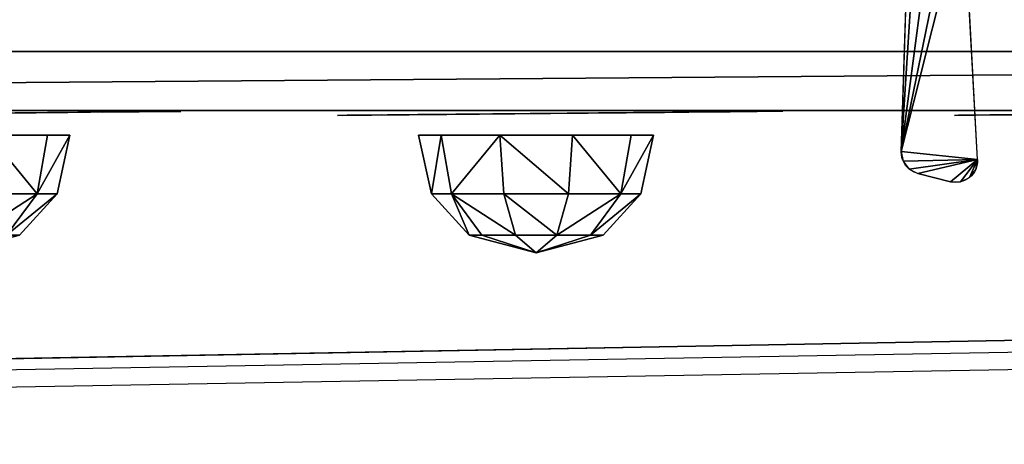
# Model space of a CAD drawing. Units: centimetres. Extents: x -301 to 296, y -189 to 186.
# Drawn here: x -6 to 11, y -37 to -30 of the extents above; entities that cross this region are included whole.
import ezdxf

# ---------------------------------------------------------------- set-up
doc = ezdxf.new("R2010")
doc.units = ezdxf.units.CM
doc.header["$LTSCALE"] = 2.54
doc.layers.get('0').update_dxf_attribs({"true_color": 0xff5454})
doc.layers.add('VP-EQ', color=7, linetype='Continuous', true_color=0x8a3492)

# ---------------------------------------------------------------- blocks, each defined once
blk = doc.blocks.new('Grupuj_71')
at = {"color": 0}
for p, q in [((0, 3.804, 2.618), (1, 3.599, 2.551)), ((0, 3.804, 1.382), (1, 3.599, 1.449)), ((0, 3.804, 1.382), (1, 3.599, 1.449)), ((0, 3.804, 2.618), (1, 3.599, 2.551)), ((1, 3.599, 1.449), (1.7, 2.987, 1.648)), ((1, 3.599, 2.551), (1.7, 2.987, 2.352)), ((1, 3.599, 1.449), (1.7, 2.987, 1.648)), ((1, 3.599, 2.551), (1.7, 2.987, 2.352)), ((0, 3.078, 3.618), (1, 2.951, 3.443)), ((0, 3.078, 0.382), (1, 2.951, 0.557)), ((0, 3.078, 0.382), (1, 2.951, 0.557)), ((0, 3.078, 3.618), (1, 2.951, 3.443)), ((1, 2.951, 0.557), (1.7, 2.572, 1.077)), ((1, 2.951, 0.557), (1.7, 2.572, 1.077)), ((1, 2.951, 3.443), (1.7, 2.572, 2.923)), ((1, 2.951, 3.443), (1.7, 2.572, 2.923)), ((1.7, 2.987, 1.648), (2, 1.902, 2)), ((1.7, 2.987, 2.352), (2, 1.902, 2)), ((1.7, 2.987, 1.648), (2, 1.902, 2)), ((1.7, 2.987, 2.352), (2, 1.902, 2)), ((2, 1.902, 2), (1.7, 2.572, 1.077)), ((1.7, 2.572, 2.923), (2, 1.902, 2)), ((1.7, 2.572, 2.923), (2, 1.902, 2)), ((2, 1.902, 2), (1.7, 2.572, 1.077)), ((0, 1.902, 4), (1, 1.902, 3.784)), ((0, 1.902), (1, 1.902, 0.216)), ((0, 1.902, 4), (1, 1.902, 3.784)), ((0, 1.902), (1, 1.902, 0.216)), ((1, 1.902, 3.784), (1.7, 1.902, 3.14)), ((1, 1.902, 0.216), (1.7, 1.902, 0.86)), ((1, 1.902, 3.784), (1.7, 1.902, 3.14)), ((1, 1.902, 0.216), (1.7, 1.902, 0.86)), ((1.7, 1.232, 2.923), (2, 1.902, 2)), ((1.7, 1.902, 3.14), (2, 1.902, 2)), ((2, 1.902, 2), (1.7, 1.902, 0.86)), ((2, 1.902, 2), (1.7, 1.232, 1.077)), ((1.7, 1.902, 3.14), (2, 1.902, 2)), ((2, 1.902, 2), (1.7, 1.902, 0.86)), ((2, 1.902, 2), (1.7, 1.232, 1.077)), ((2, 1.902, 2), (1.7, 0.818, 1.648)), ((2, 1.902, 2), (1.7, 0.818, 1.648)), ((2, 1.902, 2), (1.7, 0.818, 2.352)), ((2, 1.902, 2), (1.7, 0.818, 2.352)), ((1.7, 1.232, 2.923), (2, 1.902, 2)), ((1, 0.854, 3.443), (1.7, 1.232, 2.923)), ((1, 0.854, 3.443), (1.7, 1.232, 2.923)), ((1, 0.854, 0.557), (1.7, 1.232, 1.077)), ((1, 0.854, 0.557), (1.7, 1.232, 1.077)), ((0, 0.727, 3.618), (1, 0.854, 3.443)), ((0, 0.727, 3.618), (1, 0.854, 3.443)), ((0, 0.727, 0.382), (1, 0.854, 0.557)), ((0, 0.727, 0.382), (1, 0.854, 0.557)), ((1, 0.206, 2.551), (1.7, 0.818, 2.352)), ((1, 0.206, 1.449), (1.7, 0.818, 1.648)), ((1, 0.206, 2.551), (1.7, 0.818, 2.352)), ((1, 0.206, 1.449), (1.7, 0.818, 1.648)), ((0, 0, 2.618), (1, 0.206, 2.551)), ((0, 0, 1.382), (1, 0.206, 1.449)), ((0, 0, 2.618), (1, 0.206, 2.551)), ((0, 0, 1.382), (1, 0.206, 1.449))]:
    blk.add_line(p, q, dxfattribs=at)
at = {"color": 0, "extrusion": (1, 3.30872e-24, 2.98022e-08)}
blk.add_circle((1.902, 2, 0), 2, dxfattribs=at)
blk.add_circle((1.902, 2, 0), 2, dxfattribs=at)
blk.add_circle((1.902, 2, 0), 2, dxfattribs=at)
blk.add_circle((1.902, 2, 0), 2, dxfattribs=at)
blk.add_circle((1.902, 2, 0), 2, dxfattribs=at)
blk.add_circle((1.902, 2, 0), 2, dxfattribs=at)
blk.add_circle((1.902, 2, 0), 2, dxfattribs=at)
blk.add_circle((1.902, 2, 0), 2, dxfattribs=at)
blk.add_circle((1.902, 2, 0), 2, dxfattribs=at)
blk.add_circle((1.902, 2, 0), 2, dxfattribs=at)
blk.add_circle((1.902, 2, 0), 2, dxfattribs=at)
at = {"color": 0, "extrusion": (1, 1.26639e-17, 3.34124e-08)}
blk.add_circle((1.902, 2, 1), 1.784, dxfattribs=at)
blk.add_circle((1.902, 2, 1), 1.784, dxfattribs=at)
blk.add_circle((1.902, 2, 1), 1.784, dxfattribs=at)
blk.add_circle((1.902, 2, 1), 1.784, dxfattribs=at)
blk.add_circle((1.902, 2, 1), 1.784, dxfattribs=at)
blk.add_circle((1.902, 2, 1), 1.784, dxfattribs=at)
blk.add_circle((1.902, 2, 1), 1.784, dxfattribs=at)
blk.add_circle((1.902, 2, 1), 1.784, dxfattribs=at)
blk.add_circle((1.902, 2, 1), 1.784, dxfattribs=at)
blk.add_circle((1.902, 2, 1), 1.784, dxfattribs=at)
blk.add_circle((1.902, 2, 1), 1.784, dxfattribs=at)
blk.add_circle((1.902, 2, 1), 1.784, dxfattribs=at)
blk.add_circle((1.902, 2, 1), 1.784, dxfattribs=at)
blk.add_circle((1.902, 2, 1), 1.784, dxfattribs=at)
blk.add_circle((1.902, 2, 1), 1.784, dxfattribs=at)
blk.add_circle((1.902, 2, 1), 1.784, dxfattribs=at)
blk.add_circle((1.902, 2, 1), 1.784, dxfattribs=at)
blk.add_circle((1.902, 2, 1), 1.784, dxfattribs=at)
blk.add_circle((1.902, 2, 1), 1.784, dxfattribs=at)
blk.add_circle((1.902, 2, 1), 1.784, dxfattribs=at)
blk.add_circle((1.902, 2, 1), 1.784, dxfattribs=at)
at = {"color": 0, "extrusion": (1, -1.44003e-16, 5.22688e-08)}
blk.add_arc((1.902, 2, 1.7), 1.14, 342, 18, dxfattribs=at)
blk.add_arc((1.902, 2, 1.7), 1.14, 342, 18, dxfattribs=at)
at = {"color": 0, "extrusion": (1, -4.86687e-16, 5.22688e-08)}
blk.add_arc((1.902, 2, 1.7), 1.14, 306, 342, dxfattribs=at)
blk.add_arc((1.902, 2, 1.7), 1.14, 306, 342, dxfattribs=at)
at = {"color": 0, "extrusion": (1, -1.51995e-16, 5.22688e-08)}
blk.add_arc((1.902, 2, 1.7), 1.14, 18, 54, dxfattribs=at)
blk.add_arc((1.902, 2, 1.7), 1.14, 18, 54, dxfattribs=at)
at = {"color": 0, "extrusion": (1, -1.37696e-16, 5.22688e-08)}
blk.add_arc((1.902, 2, 1.7), 1.14, 54, 90, dxfattribs=at)
blk.add_arc((1.902, 2, 1.7), 1.14, 54, 90, dxfattribs=at)
at = {"color": 0, "extrusion": (1, -1.05646e-17, 5.22688e-08)}
blk.add_arc((1.902, 2, 1.7), 1.14, 270, 306, dxfattribs=at)
blk.add_arc((1.902, 2, 1.7), 1.14, 270, 306, dxfattribs=at)
at = {"color": 0, "extrusion": (1, 4.6409e-16, 5.22688e-08)}
blk.add_arc((1.902, 2, 1.7), 1.14, 90, 126, dxfattribs=at)
blk.add_arc((1.902, 2, 1.7), 1.14, 90, 126, dxfattribs=at)
at = {"color": 0, "extrusion": (1, 1.34196e-15, 5.22688e-08)}
blk.add_arc((1.902, 2, 1.7), 1.14, 234, 270, dxfattribs=at)
blk.add_arc((1.902, 2, 1.7), 1.14, 234, 270, dxfattribs=at)
at = {"color": 0, "extrusion": (1, 8.30391e-16, 5.22688e-08)}
blk.add_arc((1.902, 2, 1.7), 1.14, 198, 234, dxfattribs=at)
blk.add_arc((1.902, 2, 1.7), 1.14, 198, 234, dxfattribs=at)
at = {"color": 0, "extrusion": (1, 1.50615e-15, 5.22688e-08)}
blk.add_arc((1.902, 2, 1.7), 1.14, 126, 162, dxfattribs=at)
blk.add_arc((1.902, 2, 1.7), 1.14, 126, 162, dxfattribs=at)
at = {"color": 0, "extrusion": (1, 1.04909e-15, 5.22688e-08)}
blk.add_arc((1.902, 2, 1.7), 1.14, 162, 198, dxfattribs=at)
blk.add_arc((1.902, 2, 1.7), 1.14, 162, 198, dxfattribs=at)
at = {"color": 0}
mesh = blk.add_polyface(dxfattribs=at)
corners = [(0, 3.804, 2.618), (1, 2.951, 3.443), (1, 3.599, 2.551), (0, 3.078, 3.618)]
mesh.append_faces([[corners[k] for k in face] for face in [(0, 1, 2), (1, 0, 3)]], dxfattribs={"vtx0": -1, "color": 0})
mesh = blk.add_polyface(dxfattribs=at)
corners = [(0, 3.804, 1.382), (1, 2.951, 0.557), (0, 3.078, 0.382), (1, 3.599, 1.449)]
mesh.append_faces([[corners[k] for k in face] for face in [(0, 1, 2), (1, 0, 3)]], dxfattribs={"vtx0": -1, "color": 0})
mesh = blk.add_polyface(dxfattribs=at)
corners = [(0, 0, 2.618), (0, 0.727, 0.382), (0, 0, 1.382), (0, 0.727, 3.618), (0, 1.902, 4), (0, 1.902), (0, 3.078, 0.382), (0, 3.078, 3.618), (0, 3.804, 1.382), (0, 3.804, 2.618)]
mesh.append_faces([[corners[k] for k in face] for face in [(0, 1, 2), (8, 7, 9)]], dxfattribs={"vtx0": -1, "color": 0})
mesh.append_faces([[corners[k] for k in face] for face in [(1, 4, 5), (5, 4, 6), (6, 7, 8)]], dxfattribs={"vtx0": -1, "vtx1": -1, "color": 0})
mesh.append_faces([[corners[k] for k in face] for face in [(1, 0, 3), (1, 3, 4), (6, 4, 7)]], dxfattribs={"vtx0": -1, "vtx2": -1, "color": 0})
mesh = blk.add_polyface(dxfattribs=at)
corners = [(0, 3.804, 2.618), (1, 3.599, 1.449), (0, 3.804, 1.382), (1, 3.599, 2.551)]
mesh.append_faces([[corners[k] for k in face] for face in [(0, 1, 2), (1, 0, 3)]], dxfattribs={"vtx0": -1, "color": 0})
mesh = blk.add_polyface(dxfattribs=at)
corners = [(1, 0.206, 1.449), (1, 0.854, 3.443), (1, 0.206, 2.551), (1, 0.854, 0.557), (1, 1.902, 0.216), (1, 1.902, 3.784), (1, 2.951, 3.443), (1, 2.951, 0.557), (1, 3.599, 1.449), (1, 3.599, 2.551)]
mesh.append_faces([[corners[k] for k in face] for face in [(0, 1, 2), (6, 8, 9)]], dxfattribs={"vtx0": -1, "color": 0})
mesh.append_faces([[corners[k] for k in face] for face in [(1, 4, 5), (5, 4, 6)]], dxfattribs={"vtx0": -1, "vtx1": -1, "color": 0})
mesh.append_faces([[corners[k] for k in face] for face in [(1, 0, 3), (1, 3, 4), (6, 4, 7), (6, 7, 8)]], dxfattribs={"vtx0": -1, "vtx2": -1, "color": 0})
mesh = blk.add_polyface(dxfattribs=at)
corners = [(1, 3.599, 2.551), (1.7, 2.987, 1.648), (1, 3.599, 1.449), (1.7, 2.987, 2.352)]
mesh.append_faces([[corners[k] for k in face] for face in [(0, 1, 2), (1, 0, 3)]], dxfattribs={"vtx0": -1, "color": 0})
mesh = blk.add_polyface(dxfattribs=at)
corners = [(1, 2.951, 0.557), (1.7, 2.987, 1.648), (1.7, 2.572, 1.077), (1, 3.599, 1.449)]
mesh.append_faces([[corners[k] for k in face] for face in [(0, 1, 2), (1, 0, 3)]], dxfattribs={"vtx0": -1, "color": 0})
mesh = blk.add_polyface(dxfattribs=at)
corners = [(1.7, 2.987, 2.352), (1, 2.951, 3.443), (1.7, 2.572, 2.923), (1, 3.599, 2.551)]
mesh.append_faces([[corners[k] for k in face] for face in [(0, 1, 2), (1, 0, 3)]], dxfattribs={"vtx0": -1, "color": 0})
mesh = blk.add_polyface(dxfattribs=at)
corners = [(1, 2.951, 0.557), (0, 1.902), (0, 3.078, 0.382), (1, 1.902, 0.216)]
mesh.append_faces([[corners[k] for k in face] for face in [(0, 1, 2), (1, 0, 3)]], dxfattribs={"vtx0": -1, "color": 0})
mesh = blk.add_polyface(dxfattribs=at)
corners = [(1, 1.902, 3.784), (0, 3.078, 3.618), (0, 1.902, 4), (1, 2.951, 3.443)]
mesh.append_faces([[corners[k] for k in face] for face in [(0, 1, 2), (1, 0, 3)]], dxfattribs={"vtx0": -1, "color": 0})
mesh = blk.add_polyface(dxfattribs=at)
corners = [(1.7, 2.572, 1.077), (1, 1.902, 0.216), (1, 2.951, 0.557), (1.7, 1.902, 0.86)]
mesh.append_faces([[corners[k] for k in face] for face in [(0, 1, 2), (1, 0, 3)]], dxfattribs={"vtx0": -1, "color": 0})
mesh = blk.add_polyface(dxfattribs=at)
corners = [(1.7, 1.902, 3.14), (1, 2.951, 3.443), (1, 1.902, 3.784), (1.7, 2.572, 2.923)]
mesh.append_faces([[corners[k] for k in face] for face in [(0, 1, 2), (1, 0, 3)]], dxfattribs={"vtx0": -1, "color": 0})
mesh = blk.add_polyface(dxfattribs=at)
corners = [(1.7, 2.987, 1.648), (2, 1.902, 2), (1.7, 2.572, 1.077)]
mesh.append_faces([[corners[k] for k in face] for face in [(0, 1, 2)]], dxfattribs={"color": 0})
mesh = blk.add_polyface(dxfattribs=at)
corners = [(1.7, 2.987, 1.648), (1.7, 2.987, 2.352), (2, 1.902, 2)]
mesh.append_faces([[corners[k] for k in face] for face in [(0, 1, 2)]], dxfattribs={"color": 0})
mesh = blk.add_polyface(dxfattribs=at)
corners = [(1.7, 2.987, 2.352), (1.7, 2.572, 2.923), (2, 1.902, 2)]
mesh.append_faces([[corners[k] for k in face] for face in [(0, 1, 2)]], dxfattribs={"color": 0})
mesh = blk.add_polyface(dxfattribs=at)
corners = [(1.7, 2.572, 2.923), (1.7, 1.902, 3.14), (2, 1.902, 2)]
mesh.append_faces([[corners[k] for k in face] for face in [(0, 1, 2)]], dxfattribs={"color": 0})
mesh = blk.add_polyface(dxfattribs=at)
corners = [(1.7, 2.572, 1.077), (2, 1.902, 2), (1.7, 1.902, 0.86)]
mesh.append_faces([[corners[k] for k in face] for face in [(0, 1, 2)]], dxfattribs={"color": 0})
mesh = blk.add_polyface(dxfattribs=at)
corners = [(0, 0.727, 3.618), (1, 1.902, 3.784), (0, 1.902, 4), (1, 0.854, 3.443)]
mesh.append_faces([[corners[k] for k in face] for face in [(0, 1, 2), (1, 0, 3)]], dxfattribs={"vtx0": -1, "color": 0})
mesh = blk.add_polyface(dxfattribs=at)
corners = [(0, 1.902), (1, 0.854, 0.557), (0, 0.727, 0.382), (1, 1.902, 0.216)]
mesh.append_faces([[corners[k] for k in face] for face in [(0, 1, 2), (1, 0, 3)]], dxfattribs={"vtx0": -1, "color": 0})
mesh = blk.add_polyface(dxfattribs=at)
corners = [(1, 0.854, 3.443), (1.7, 1.902, 3.14), (1, 1.902, 3.784), (1.7, 1.232, 2.923)]
mesh.append_faces([[corners[k] for k in face] for face in [(0, 1, 2), (1, 0, 3)]], dxfattribs={"vtx0": -1, "color": 0})
mesh = blk.add_polyface(dxfattribs=at)
corners = [(1, 1.902, 0.216), (1.7, 1.232, 1.077), (1, 0.854, 0.557), (1.7, 1.902, 0.86)]
mesh.append_faces([[corners[k] for k in face] for face in [(0, 1, 2), (1, 0, 3)]], dxfattribs={"vtx0": -1, "color": 0})
mesh = blk.add_polyface(dxfattribs=at)
corners = [(2, 1.902, 2), (1.7, 1.902, 3.14), (1.7, 1.232, 2.923)]
mesh.append_faces([[corners[k] for k in face] for face in [(0, 1, 2)]], dxfattribs={"color": 0})
mesh = blk.add_polyface(dxfattribs=at)
corners = [(2, 1.902, 2), (1.7, 1.232, 1.077), (1.7, 1.902, 0.86)]
mesh.append_faces([[corners[k] for k in face] for face in [(0, 1, 2)]], dxfattribs={"color": 0})
mesh = blk.add_polyface(dxfattribs=at)
corners = [(2, 1.902, 2), (1.7, 0.818, 1.648), (1.7, 1.232, 1.077)]
mesh.append_faces([[corners[k] for k in face] for face in [(0, 1, 2)]], dxfattribs={"color": 0})
mesh = blk.add_polyface(dxfattribs=at)
corners = [(2, 1.902, 2), (1.7, 0.818, 2.352), (1.7, 0.818, 1.648)]
mesh.append_faces([[corners[k] for k in face] for face in [(0, 1, 2)]], dxfattribs={"color": 0})
mesh = blk.add_polyface(dxfattribs=at)
corners = [(2, 1.902, 2), (1.7, 1.232, 2.923), (1.7, 0.818, 2.352)]
mesh.append_faces([[corners[k] for k in face] for face in [(0, 1, 2)]], dxfattribs={"color": 0})
mesh = blk.add_polyface(dxfattribs=at)
corners = [(1.7, 0.818, 2.352), (1, 0.854, 3.443), (1, 0.206, 2.551), (1.7, 1.232, 2.923)]
mesh.append_faces([[corners[k] for k in face] for face in [(0, 1, 2), (1, 0, 3)]], dxfattribs={"vtx0": -1, "color": 0})
mesh = blk.add_polyface(dxfattribs=at)
corners = [(1, 0.854, 0.557), (1.7, 0.818, 1.648), (1, 0.206, 1.449), (1.7, 1.232, 1.077)]
mesh.append_faces([[corners[k] for k in face] for face in [(0, 1, 2), (1, 0, 3)]], dxfattribs={"vtx0": -1, "color": 0})
mesh = blk.add_polyface(dxfattribs=at)
corners = [(1, 0.854, 3.443), (0, 0, 2.618), (1, 0.206, 2.551), (0, 0.727, 3.618)]
mesh.append_faces([[corners[k] for k in face] for face in [(0, 1, 2), (1, 0, 3)]], dxfattribs={"vtx0": -1, "color": 0})
mesh = blk.add_polyface(dxfattribs=at)
corners = [(1, 0.854, 0.557), (0, 0, 1.382), (0, 0.727, 0.382), (1, 0.206, 1.449)]
mesh.append_faces([[corners[k] for k in face] for face in [(0, 1, 2), (1, 0, 3)]], dxfattribs={"vtx0": -1, "color": 0})
mesh = blk.add_polyface(dxfattribs=at)
corners = [(1.7, 0.818, 1.648), (1, 0.206, 2.551), (1, 0.206, 1.449), (1.7, 0.818, 2.352)]
mesh.append_faces([[corners[k] for k in face] for face in [(0, 1, 2), (1, 0, 3)]], dxfattribs={"vtx0": -1, "color": 0})
mesh = blk.add_polyface(dxfattribs=at)
corners = [(1, 0.206, 1.449), (0, 0, 2.618), (0, 0, 1.382), (1, 0.206, 2.551)]
mesh.append_faces([[corners[k] for k in face] for face in [(0, 1, 2), (1, 0, 3)]], dxfattribs={"vtx0": -1, "color": 0})
blk = doc.blocks.new('Komponent_2')
at = {"color": 18, "true_color": 0x030303}
blk.add_blockref('Grupuj_71', (-2.005, 0.098, -0.001), dxfattribs=at)
blk = doc.blocks.new('Group_6')
at = {"color": 28, "true_color": 0x301b02}
for p, q in [((130.449, 2.221), (9.258, 0)), ((130.449, 2.221, 1), (9.258, 0, 1)), ((130.449, 2.221), (9.258, 0)), ((130.449, 2.221, 1), (9.258, 0, 1))]:
    blk.add_line(p, q, dxfattribs=at)
at = {"color": 0}
mesh = blk.add_polyface(dxfattribs=at)
corners = [(132.989, 67.655), (7.675, 55.141), (7.675, 67.655), (38.024, 55.094), (34.659, 54.139), (31.512, 52.62), (28.68, 50.584), (26.248, 48.092), (24.29, 45.219), (22.866, 42.054), (9.258, 0), (22.018, 38.691), (21.773, 35.235), (41.506, 55.455), (44.998, 55.213), (48.394, 54.374), (51.592, 52.964), (54.494, 51.026), (57.012, 48.618), (59.069, 45.815), (60.603, 42.7), (61.567, 39.369), (61.933, 35.922), (130.449, 2.221), (132.989, 55.032), (133.452, 3.337), (139.519, 45.445), (136.108, 5.13), (138.264, 7.5), (139.801, 10.312), (140.705, 16.61), (140.63, 13.407), (38.708, 15.944), (35.312, 16.783), (32.114, 18.193), (29.212, 20.131), (26.694, 22.538), (24.637, 25.342), (23.103, 28.457), (22.139, 31.788), (42.2, 15.701), (45.682, 16.063), (49.047, 17.018), (52.194, 18.536), (55.026, 20.573), (57.458, 23.065), (59.416, 25.938), (60.84, 29.103), (61.688, 32.465), (0, 12.51), (0, 44.035), (0.103, 10.943), (0.634, 8.488), (1.632, 6.183), (3.052, 4.111), (4.843, 2.349), (6.937, 0.962)]
mesh.append_faces([[corners[k] for k in face] for face in [(0, 1, 2), (29, 30, 31), (1, 49, 50)]], dxfattribs={"vtx0": -1, "color": 0})
mesh.append_faces([[corners[k] for k in face] for face in [(3, 0, 13), (13, 0, 14), (14, 0, 15), (15, 0, 16), (16, 0, 17), (17, 0, 18), (18, 0, 19), (19, 0, 20), (20, 0, 21), (21, 0, 22), (23, 24, 25), (25, 26, 27), (27, 26, 28), (28, 26, 29), (10, 32, 23), (32, 10, 33), (33, 10, 34), (34, 10, 35), (35, 10, 36), (36, 10, 37), (37, 10, 38), (38, 10, 39), (39, 10, 12), (49, 1, 51), (51, 1, 52), (52, 1, 53), (53, 1, 54), (54, 1, 55), (55, 1, 56), (56, 1, 10)]], dxfattribs={"vtx0": -1, "vtx1": -1, "color": 0})
mesh.append_faces([[corners[k] for k in face] for face in [(1, 0, 3), (1, 9, 10), (22, 0, 23)]], dxfattribs={"vtx0": -1, "vtx1": -1, "vtx2": -1, "color": 0})
mesh.append_faces([[corners[k] for k in face] for face in [(1, 3, 4), (1, 4, 5), (1, 5, 6), (1, 6, 7), (1, 7, 8), (1, 8, 9), (10, 9, 11), (10, 11, 12), (23, 0, 24), (25, 24, 26), (29, 26, 30), (23, 32, 40), (23, 40, 41), (23, 41, 42), (23, 42, 43), (23, 43, 44), (23, 44, 45), (23, 45, 46), (23, 46, 47), (23, 47, 48), (23, 48, 22)]], dxfattribs={"vtx0": -1, "vtx2": -1, "color": 0})
mesh = blk.add_polyface(dxfattribs=at)
corners = [(9.258, 0, 1), (22.139, 31.788, 1), (21.773, 35.235, 1), (23.103, 28.457, 1), (24.637, 25.342, 1), (26.694, 22.538, 1), (29.212, 20.131, 1), (32.114, 18.193, 1), (35.312, 16.783, 1), (38.708, 15.944, 1), (130.449, 2.221, 1), (42.2, 15.701, 1), (45.682, 16.063, 1), (49.047, 17.018, 1), (52.194, 18.536, 1), (55.026, 20.573, 1), (57.458, 23.065, 1), (59.416, 25.938, 1), (60.84, 29.103, 1), (61.688, 32.465, 1), (61.933, 35.922, 1), (133.452, 3.337, 1), (132.989, 55.032, 1), (139.519, 45.445, 1), (136.108, 5.13, 1), (138.264, 7.5, 1), (139.801, 10.312, 1), (140.705, 16.61, 1), (140.63, 13.407, 1), (0.103, 10.943, 1), (0, 44.035, 1), (0, 12.51, 1), (7.675, 55.141, 1), (0.634, 8.488, 1), (1.632, 6.183, 1), (3.052, 4.111, 1), (4.843, 2.349, 1), (6.937, 0.962, 1), (7.675, 67.655, 1), (22.866, 42.054, 1), (24.29, 45.219, 1), (26.248, 48.092, 1), (28.68, 50.584, 1), (31.512, 52.62, 1), (34.659, 54.139, 1), (38.024, 55.094, 1), (132.989, 67.655, 1), (22.018, 38.691, 1), (41.506, 55.455, 1), (44.998, 55.213, 1), (48.394, 54.374, 1), (51.592, 52.964, 1), (54.494, 51.026, 1), (57.012, 48.618, 1), (59.069, 45.815, 1), (60.603, 42.7, 1), (61.567, 39.369, 1)]
mesh.append_faces([[corners[k] for k in face] for face in [(27, 26, 28), (29, 30, 31)]], dxfattribs={"vtx0": -1, "color": 0})
mesh.append_faces([[corners[k] for k in face] for face in [(1, 0, 3), (3, 0, 4), (4, 0, 5), (5, 0, 6), (6, 0, 7), (7, 0, 8), (8, 0, 9), (9, 10, 11), (11, 10, 12), (12, 10, 13), (13, 10, 14), (14, 10, 15), (15, 10, 16), (16, 10, 17), (17, 10, 18), (18, 10, 19), (19, 10, 20), (21, 22, 10), (22, 21, 23), (23, 26, 27), (30, 29, 32), (32, 0, 38), (38, 45, 46), (39, 0, 47), (47, 0, 2), (46, 10, 22)]], dxfattribs={"vtx0": -1, "vtx1": -1, "color": 0})
mesh.append_faces([[corners[k] for k in face] for face in [(38, 0, 39), (46, 20, 10)]], dxfattribs={"vtx0": -1, "vtx1": -1, "vtx2": -1, "color": 0})
mesh.append_faces([[corners[k] for k in face] for face in [(0, 1, 2), (9, 0, 10), (23, 21, 24), (23, 24, 25), (23, 25, 26), (32, 29, 33), (32, 33, 34), (32, 34, 35), (32, 35, 36), (32, 36, 37), (32, 37, 0), (38, 39, 40), (38, 40, 41), (38, 41, 42), (38, 42, 43), (38, 43, 44), (38, 44, 45), (46, 45, 48), (46, 48, 49), (46, 49, 50), (46, 50, 51), (46, 51, 52), (46, 52, 53), (46, 53, 54), (46, 54, 55), (46, 55, 56), (46, 56, 20)]], dxfattribs={"vtx0": -1, "vtx2": -1, "color": 0})
at = {"color": 28, "true_color": 0x301b02}
mesh = blk.add_polyface(dxfattribs=at)
corners = [(130.449, 2.221), (9.258, 0, 1), (9.258, 0), (130.449, 2.221, 1)]
mesh.append_faces([[corners[k] for k in face] for face in [(0, 1, 2), (1, 0, 3)]], dxfattribs={"vtx0": -1, "color": 28})
blk = doc.blocks.new('Group_17')
at = {"color": 0}
mesh = blk.add_polyface(dxfattribs=at)
corners = [(5.364, 0.05, 0.606), (4.566, 0.043, 0.819), (3.779, 0.035, 0.667), (6.137, 0.058, 1.239), (5.312, 0.05, 1.173), (5.963, 0.056, 1.705), (6.742, 0.063, 2.038), (6.471, 0.061, 2.378), (7.135, 0.067, 2.95), (6.801, 0.064, 3.143), (7.29, 0.068, 3.912), (6.93, 0.065, 3.944), (7.197, 0.068, 4.858), (6.853, 0.064, 4.726), (6.579, 0.062, 5.434), (6.861, 0.064, 5.725), (6.129, 0.058, 6.025), (6.307, 0.059, 6.453), (5.533, 0.052, 6.463), (5.571, 0.052, 6.993), (4.826, 0.045, 6.719), (4.054, 0.038, 6.774), (4.473, 0.042, 0.184), (2.586, 0.024, 0.068), (3.525, 0.033), (1.719, 0.016, 0.382), (3.007, 0.028, 0.722), (0.983, 0.009, 0.921), (2.301, 0.022, 0.978), (0.428, 0.004, 1.649), (1.704, 0.016, 1.416), (1.254, 0.012, 2.007), (0.093, 0.001, 2.516), (0.98, 0.009, 2.715), (0, 0, 3.463), (0.903, 0.008, 3.497), (0.155, 0.001, 4.425), (1.033, 0.01, 4.298), (1.362, 0.013, 5.063), (0.548, 0.005, 5.336), (1.871, 0.018, 5.736), (1.152, 0.011, 6.136), (2.522, 0.024, 6.268), (1.926, 0.018, 6.768), (3.267, 0.031, 6.621), (2.817, 0.026, 7.191), (4.704, 0.044, 7.307), (3.765, 0.035, 7.374)]
mesh.append_faces([[corners[k] for k in face] for face in [(22, 23, 24), (45, 46, 47)]], dxfattribs={"vtx0": -1, "color": 0})
mesh.append_faces([[corners[k] for k in face] for face in [(1, 3, 4), (4, 3, 5), (5, 6, 7), (7, 8, 9), (9, 10, 11), (11, 12, 13), (13, 12, 14), (14, 15, 16), (16, 17, 18), (18, 19, 20), (20, 19, 21), (23, 22, 25), (25, 26, 27), (27, 28, 29), (29, 31, 32), (32, 33, 34), (34, 35, 36), (36, 38, 39), (39, 40, 41), (41, 42, 43), (43, 21, 45)]], dxfattribs={"vtx0": -1, "vtx1": -1, "color": 0})
mesh.append_faces([[corners[k] for k in face] for face in [(25, 0, 2), (45, 21, 19)]], dxfattribs={"vtx0": -1, "vtx1": -1, "vtx2": -1, "color": 0})
mesh.append_faces([[corners[k] for k in face] for face in [(0, 1, 2), (1, 0, 3), (5, 3, 6), (7, 6, 8), (9, 8, 10), (11, 10, 12), (14, 12, 15), (16, 15, 17), (18, 17, 19), (25, 22, 0), (25, 2, 26), (27, 26, 28), (29, 28, 30), (29, 30, 31), (32, 31, 33), (34, 33, 35), (36, 35, 37), (36, 37, 38), (39, 38, 40), (41, 40, 42), (43, 42, 44), (43, 44, 21), (45, 19, 46)]], dxfattribs={"vtx0": -1, "vtx2": -1, "color": 0})
blk = doc.blocks.new('Group_18')
at = {"color": 0}
mesh = blk.add_polyface(dxfattribs=at)
corners = [(6.569, 0.062, 1.289), (3.625, 0.034, 0.716), (5.806, 0.054, 0.653), (4.446, 0.042, 0.895), (5.204, 0.049, 1.265), (5.844, 0.055, 1.798), (7.143, 0.067, 2.076), (6.322, 0.059, 2.455), (7.488, 0.07, 2.963), (6.607, 0.062, 3.186), (7.581, 0.071, 3.887), (6.683, 0.063, 3.942), (7.416, 0.07, 4.787), (6.549, 0.061, 4.673), (6.215, 0.058, 5.333), (7.004, 0.066, 5.602), (5.701, 0.053, 5.881), (6.373, 0.06, 6.274), (5.037, 0.047, 6.28), (5.566, 0.052, 6.759), (4.267, 0.04, 6.499), (3.442, 0.032, 6.522), (4.906, 0.046, 0.214), (2.944, 0.028, 0.026), (3.929, 0.037), (2.015, 0.019, 0.291), (1.208, 0.011, 0.776), (2.8, 0.026, 0.738), (2.029, 0.019, 0.958), (0.577, 0.005, 1.449), (1.366, 0.013, 1.356), (0.851, 0.008, 1.904), (0.165, 0.002, 2.263), (0.517, 0.005, 2.564), (0, 0, 3.163), (0.383, 0.004, 3.295), (0.093, 0.001, 4.088), (0.46, 0.004, 4.051), (0.744, 0.007, 4.782), (0.438, 0.004, 4.974), (1.222, 0.011, 5.439), (1.012, 0.009, 5.762), (1.863, 0.017, 5.972), (1.775, 0.017, 6.397), (2.62, 0.025, 6.342), (2.675, 0.025, 6.837), (4.637, 0.044, 7.024), (3.652, 0.034, 7.05)]
mesh.append_faces([[corners[k] for k in face] for face in [(22, 23, 24), (45, 46, 47)]], dxfattribs={"vtx0": -1, "color": 0})
mesh.append_faces([[corners[k] for k in face] for face in [(0, 1, 2), (1, 0, 3), (3, 0, 4), (4, 0, 5), (5, 6, 7), (7, 8, 9), (9, 10, 11), (11, 12, 13), (13, 12, 14), (14, 15, 16), (16, 17, 18), (18, 19, 20), (20, 19, 21), (23, 22, 25), (25, 2, 26), (26, 28, 29), (29, 31, 32), (32, 33, 34), (34, 35, 36), (36, 38, 39), (39, 40, 41), (41, 42, 43), (43, 21, 45)]], dxfattribs={"vtx0": -1, "vtx1": -1, "color": 0})
mesh.append_faces([[corners[k] for k in face] for face in [(26, 2, 1), (45, 21, 19)]], dxfattribs={"vtx0": -1, "vtx1": -1, "vtx2": -1, "color": 0})
mesh.append_faces([[corners[k] for k in face] for face in [(5, 0, 6), (7, 6, 8), (9, 8, 10), (11, 10, 12), (14, 12, 15), (16, 15, 17), (18, 17, 19), (25, 22, 2), (26, 1, 27), (26, 27, 28), (29, 28, 30), (29, 30, 31), (32, 31, 33), (34, 33, 35), (36, 35, 37), (36, 37, 38), (39, 38, 40), (41, 40, 42), (43, 42, 44), (43, 44, 21), (45, 19, 46)]], dxfattribs={"vtx0": -1, "vtx2": -1, "color": 0})
blk = doc.blocks.new('Group_7')
at = {"color": 0}
for p, q in [((19.928, 0.652), (17.887, 4.474)), ((18.69, 0.228), (17.032, 4.105)), ((19.669, 0.115), (19.108, 0.007))]:
    blk.add_line(p, q, dxfattribs=at)
at = {"color": 0, "extrusion": (6.89261e-31, -1.31473e-30, -1)}
blk.add_arc((-19.599, 0.479), 0.371, 152.3338, 259.0758, dxfattribs=at)
at = {"color": 0, "extrusion": (3.23647e-30, 6.24666e-31, -1)}
blk.add_arc((-19.037, 0.378), 0.378, 259.0758, 336.6676, dxfattribs=at)
at = {"color": 0}
mesh = blk.add_polyface(dxfattribs=at)
corners = [(18.69, 0.228), (17.046, 4.446), (17.032, 4.105), (17.289, 4.686), (17.629, 4.697), (17.887, 4.474), (19.928, 0.652), (18.79, 0.092), (18.939, 0.013), (19.108, 0.007), (19.669, 0.115), (19.825, 0.185), (19.933, 0.318), (19.97, 0.486)]
mesh.append_faces([[corners[k] for k in face] for face in [(0, 1, 2), (6, 12, 13)]], dxfattribs={"vtx0": -1, "color": 0})
mesh.append_faces([[corners[k] for k in face] for face in [(1, 0, 3), (3, 0, 4), (4, 0, 5), (5, 0, 6)]], dxfattribs={"vtx0": -1, "vtx1": -1, "color": 0})
mesh.append_faces([[corners[k] for k in face] for face in [(6, 0, 7), (6, 7, 8), (6, 8, 9), (6, 9, 10), (6, 10, 11), (6, 11, 12)]], dxfattribs={"vtx0": -1, "vtx2": -1, "color": 0})
blk = doc.blocks.new('Group_19')
at = {"color": 0}
mesh = blk.add_polyface(dxfattribs=at)
corners = [(4.845, 0.045, 0.09), (2.937, 0.028, 0.159), (3.898, 0.037), (5.713, 0.054, 0.422), (3.932, 0.037, 0.36), (4.714, 0.044, 0.434), (6.443, 0.06, 0.974), (5.423, 0.051, 0.705), (6.016, 0.056, 1.153), (6.985, 0.066, 1.708), (6.455, 0.061, 1.748), (7.302, 0.069, 2.574), (6.714, 0.063, 2.454), (6.772, 0.064, 3.226), (7.373, 0.069, 3.513), (6.622, 0.062, 4.013), (7.193, 0.068, 4.461), (6.271, 0.059, 4.76), (6.773, 0.064, 5.354), (5.741, 0.054, 5.413), (6.144, 0.058, 6.13), (5.07, 0.048, 5.924), (4.307, 0.04, 6.256), (5.347, 0.05, 6.737), (3.506, 0.033, 6.388), (2.027, 0.019, 0.555), (3.131, 0.029, 0.492), (2.367, 0.022, 0.824), (1.23, 0.012, 1.162), (1.696, 0.016, 1.335), (0.6, 0.006, 1.938), (1.167, 0.011, 1.988), (0.18, 0.002, 2.83), (0.816, 0.008, 2.735), (0.666, 0.006, 3.522), (0, 0, 3.779), (0.724, 0.007, 4.294), (0.071, 0.001, 4.718), (0.983, 0.009, 4.999), (0.388, 0.004, 5.584), (1.422, 0.013, 5.594), (0.93, 0.009, 6.318), (2.014, 0.019, 6.042), (2.724, 0.026, 6.314), (1.66, 0.016, 6.87), (4.436, 0.042, 7.133), (2.528, 0.024, 7.202), (3.475, 0.033, 7.292)]
mesh.append_faces([[corners[k] for k in face] for face in [(0, 1, 2), (46, 45, 47)]], dxfattribs={"vtx0": -1, "color": 0})
mesh.append_faces([[corners[k] for k in face] for face in [(4, 3, 5), (5, 6, 7), (7, 6, 8), (8, 9, 10), (10, 11, 12), (12, 11, 13), (13, 14, 15), (15, 16, 17), (17, 18, 19), (19, 20, 21), (21, 20, 22), (22, 23, 24), (25, 27, 28), (28, 29, 30), (30, 31, 32), (32, 34, 35), (35, 36, 37), (37, 38, 39), (39, 40, 41), (41, 24, 44), (44, 45, 46)]], dxfattribs={"vtx0": -1, "vtx1": -1, "color": 0})
mesh.append_faces([[corners[k] for k in face] for face in [(1, 3, 4), (44, 24, 23)]], dxfattribs={"vtx0": -1, "vtx1": -1, "vtx2": -1, "color": 0})
mesh.append_faces([[corners[k] for k in face] for face in [(1, 0, 3), (5, 3, 6), (8, 6, 9), (10, 9, 11), (13, 11, 14), (15, 14, 16), (17, 16, 18), (19, 18, 20), (22, 20, 23), (4, 25, 1), (25, 4, 26), (25, 26, 27), (28, 27, 29), (30, 29, 31), (32, 31, 33), (32, 33, 34), (35, 34, 36), (37, 36, 38), (39, 38, 40), (41, 40, 42), (41, 42, 43), (41, 43, 24), (44, 23, 45)]], dxfattribs={"vtx0": -1, "vtx2": -1, "color": 0})
blk = doc.blocks.new('Grupuj_8')
at = {"color": 28, "true_color": 0x301b02}
for p, q in [((135.819, 1, -0.637), (6.093, 1, -0.637)), ((6.093, 1, 17.063), (135.819, 1, 17.063)), ((6.093, 1, 17.063), (135.819, 1, 17.063)), ((135.819, 1, -0.637), (6.093, 1, -0.637)), ((135.819, 0, -0.637), (6.093, 0, -0.637)), ((6.093, 0, 17.063), (135.819, 0, 17.063)), ((6.093, 0, 17.063), (135.819, 0, 17.063)), ((135.819, 0, -0.637), (6.093, 0, -0.637))]:
    blk.add_line(p, q, dxfattribs=at)
mesh = blk.add_polyface(dxfattribs=at)
corners = [(135.819, 1, -0.637), (6.093, 0, -0.637), (6.093, 1, -0.637), (135.819, 0, -0.637)]
mesh.append_faces([[corners[k] for k in face] for face in [(0, 1, 2), (1, 0, 3)]], dxfattribs={"vtx0": -1, "color": 28})
mesh = blk.add_polyface(dxfattribs=at)
corners = [(6.093, 0, 17.063), (135.819, 1, 17.063), (6.093, 1, 17.063), (135.819, 0, 17.063)]
mesh.append_faces([[corners[k] for k in face] for face in [(0, 1, 2), (1, 0, 3)]], dxfattribs={"vtx0": -1, "color": 28})
at = {"color": 0}
mesh = blk.add_polyface(dxfattribs=at)
corners = [(6.093, 1, 17.063), (135.819, 1, -0.637), (6.093, 1, -0.637), (135.819, 1, 17.063)]
mesh.append_faces([[corners[k] for k in face] for face in [(0, 1, 2), (1, 0, 3)]], dxfattribs={"vtx0": -1, "color": 0})
mesh = blk.add_polyface(dxfattribs=at)
corners = [(135.819, 0, 17.063), (6.093, 0, -0.637), (135.819, 0, -0.637), (6.093, 0, 17.063)]
mesh.append_faces([[corners[k] for k in face] for face in [(0, 1, 2), (1, 0, 3)]], dxfattribs={"vtx0": -1, "color": 0})
blk = doc.blocks.new('Grupuj_9')
at = {"color": 9, "true_color": 0xcac7c7}
for name, p in [('Group_6', (0, 0, 18)), ('Grupuj_8', (-0.545, 5.279, 0.637))]:
    blk.add_blockref(name, p, dxfattribs=at)
at = {"color": 28, "true_color": 0x301b02, "rotation": 335.0364098784772}
blk.add_blockref('Group_7', (64.971, 12.263, 19.01), dxfattribs=at)
at = {"color": 28, "true_color": 0x301b02}
for name, p in [('Group_17', (62.461, 5.195, 3.275)), ('Group_18', (72.416, 5.194, 3.884)), ('Group_19', (82.919, 5.195, 3.763))]:
    blk.add_blockref(name, p, dxfattribs=at)
at = {"color": 253, "true_color": 0xa8a8a8, "extrusion": (-1, -3.18405e-14, -5.15987e-15), "rotation": 359.9999999966992}
for p in [(-2.854, 4.893, -67.86), (-2.854, 4.893, -77.797)]:
    blk.add_blockref('Komponent_2', p, dxfattribs=at)
blk = doc.blocks.new('Group_32')
at = {"color": 0}
blk.add_blockref('Grupuj_9', (23.232, 0, 31.006), dxfattribs=at)
blk = doc.blocks.new('RB1330_')
at = {"color": 0, "linetype": 'Continuous', "lineweight": 25}
for p, q in [((147.752, -353.397), (267.752, -351.302)), ((267.757, -351.602), (147.757, -353.697))]:
    blk.add_line(p, q, dxfattribs=at)
blk = doc.blocks.new('RB1330_2D')
at = {"layer": 'VP-EQ', "color": 0}
blk.add_blockref('RB1330_', (133.264, 624.621), dxfattribs=at)

msp = doc.modelspace()

# ---------------------------------------------------------------- block references
at = {"color": 0}
msp.add_blockref('Group_32', (-96.095, -36.604), dxfattribs=at)
at = {"layer": 'VP-EQ', "color": 0}
msp.add_blockref('RB1330_2D', (-342.595, -307.928), dxfattribs=at)

doc.saveas('drawing.dxf')
